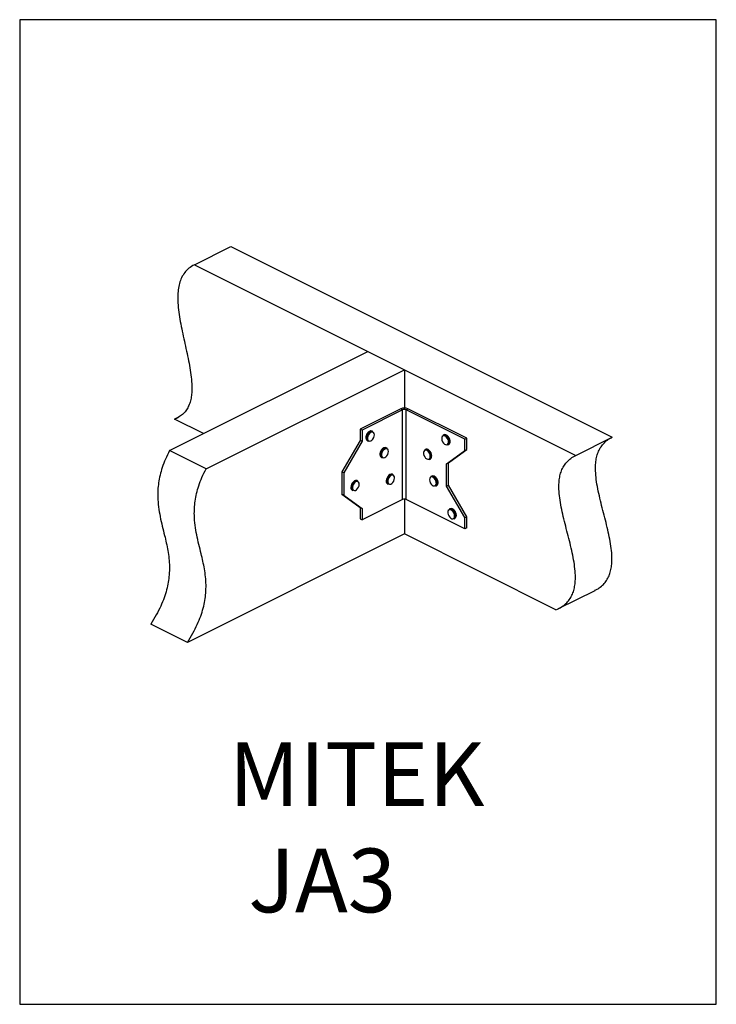
# Model space of a CAD drawing. Units: millimetres. Extents: x 24167 to 24797, y -3832 to -2941.
import ezdxf

# ---------------------------------------------------------------- set-up
doc = ezdxf.new("R2010")
doc.units = ezdxf.units.MM
doc.header["$MEASUREMENT"] = 0
doc.layers.get('0').update_dxf_attribs({"linetype": 'CONTINUOUS'})
doc.layers.get('Defpoints').update_dxf_attribs({"linetype": 'CONTINUOUS'})
doc.layers.add('OBJ', color=179, linetype='CONTINUOUS')
doc.styles.add('SLDTEXTSTYLE0', font='TXT', dxfattribs={"width": 0.605})

msp = doc.modelspace()

# ---------------------------------------------------------------- linework, layer by layer
at = {"color": 7, "linetype": 'Continuous', "lineweight": 25}
for p, q in [((24324.75, -3162.38), (24357.85, -3145.83)), ((24357.85, -3145.83), (24702.77, -3318.29)), ((24324.75, -3162.38), (24669.67, -3334.84)), ((24302.26, -3330.45), (24481.58, -3240.79)), ((24481.58, -3240.79), (24514.68, -3257.34)), ((24335.35, -3347), (24514.68, -3257.34)), ((24514.68, -3257.34), (24514.68, -3292.08)), ((24511.39, -3292.76), (24474.67, -3311.12)), ((24513.13, -3293.63), (24476.42, -3311.99)), ((24513.13, -3293.63), (24511.39, -3292.76)), ((24513.13, -3374.7), (24513.13, -3293.63)), ((24516.22, -3293.63), (24517.96, -3292.76)), ((24569.48, -3320.27), (24516.22, -3293.63)), ((24516.22, -3374.7), (24516.22, -3293.63)), ((24571.23, -3319.39), (24517.96, -3292.76)), ((24306.89, -3302.08), (24310.07, -3300.49)), ((24332.95, -3315.11), (24306.89, -3302.08)), ((24476.42, -3311.99), (24474.67, -3311.12)), ((24474.67, -3311.12), (24474.67, -3321.25)), ((24476.42, -3311.99), (24476.42, -3322.13)), ((24481.72, -3314.35), (24482.44, -3313.7)), ((24486.27, -3313.27), (24485.58, -3312.93)), ((24474.67, -3321.25), (24458.12, -3349.8)), ((24476.42, -3322.13), (24459.87, -3350.67)), ((24476.42, -3322.13), (24474.67, -3321.25)), ((24481.22, -3321.65), (24481.91, -3322)), ((24550.41, -3316.25), (24549.72, -3316.59)), ((24569.48, -3320.27), (24571.23, -3319.39)), ((24569.48, -3330.4), (24569.48, -3320.27)), ((24571.23, -3329.53), (24571.23, -3319.39)), ((24669.67, -3334.84), (24702.77, -3318.29)), ((24335.35, -3347), (24302.26, -3330.45)), ((24496.01, -3328.06), (24495.61, -3328.26)), ((24499.02, -3328.3), (24498.34, -3327.95)), ((24533.86, -3329.38), (24533.17, -3329.72)), ((24552.94, -3342.39), (24569.48, -3330.4)), ((24554.08, -3325.31), (24554.77, -3324.97)), ((24554.68, -3341.52), (24571.23, -3329.53)), ((24569.48, -3330.4), (24571.23, -3329.53)), ((24493.97, -3336.68), (24494.66, -3337.02)), ((24537.53, -3338.44), (24538.22, -3338.1)), ((24459.87, -3350.67), (24458.12, -3349.8)), ((24458.12, -3349.8), (24458.12, -3370.06)), ((24552.94, -3342.39), (24554.68, -3341.52)), ((24552.94, -3362.66), (24552.94, -3342.39)), ((24554.68, -3361.79), (24554.68, -3341.52)), ((24459.87, -3350.67), (24459.87, -3370.94)), ((24472.59, -3358.05), (24471.9, -3357.71)), ((24504.54, -3352.33), (24503.85, -3351.99)), ((24504.32, -3352.24), (24504.54, -3352.33)), ((24539.38, -3353.54), (24538.69, -3353.88)), ((24467.54, -3366.43), (24468.23, -3366.77)), ((24499.49, -3360.71), (24500.18, -3361.05)), ((24543.05, -3362.6), (24543.74, -3362.26)), ((24545.05, -3360.35), (24545.11, -3360.04)), ((24552.94, -3362.66), (24554.68, -3361.79)), ((24569.48, -3391.2), (24552.94, -3362.66)), ((24571.23, -3390.33), (24554.68, -3361.79)), ((24459.87, -3370.94), (24458.12, -3370.06)), ((24458.12, -3370.06), (24474.67, -3382.06)), ((24459.87, -3370.94), (24476.42, -3382.93)), ((24513.13, -3374.7), (24476.42, -3393.06)), ((24514.68, -3374.38), (24514.68, -3405.97)), ((24569.48, -3401.34), (24516.22, -3374.7)), ((24476.42, -3382.93), (24474.67, -3382.06)), ((24474.67, -3382.06), (24474.67, -3392.19)), ((24476.42, -3382.93), (24476.42, -3393.06)), ((24555.93, -3383.21), (24555.24, -3383.56)), ((24474.67, -3392.19), (24476.42, -3393.06)), ((24559.6, -3392.28), (24560.29, -3391.94)), ((24561.6, -3390), (24561.69, -3389.33)), ((24569.48, -3391.2), (24571.23, -3390.33)), ((24569.48, -3401.34), (24569.48, -3391.2)), ((24571.23, -3400.47), (24571.23, -3390.33)), ((24571.23, -3400.47), (24569.48, -3401.34)), ((24514.68, -3405.97), (24318.41, -3504.1)), ((24651.82, -3474.54), (24514.68, -3405.97)), ((24654.02, -3473.53), (24687.12, -3456.98)), ((24318.41, -3504.1), (24285.32, -3487.55))]:
    msp.add_line(p, q, dxfattribs=at)
at = {"color": 8, "linetype": 'Continuous', "lineweight": 25}
for p, q in [((24496.52, -3328.62), (24496.85, -3328.43)), ((24544.28, -3360.55), (24544.24, -3360.82)), ((24560.86, -3389.85), (24560.8, -3390.41))]:
    msp.add_line(p, q, dxfattribs=at)
at = {"color": 7, "linetype": 'Continuous', "lineweight": 25, "flags": 128}
for points in [[(24483.1, -3315.04), (24482.26, -3316.17), (24481.66, -3317.48), (24481.36, -3318.83), (24481.39, -3320.07), (24481.75, -3321.06), (24482.4, -3321.7), (24483.27, -3321.91), (24484.27, -3321.69), (24485.28, -3321.04), (24486.2, -3320.04), (24486.93, -3318.8), (24487.39, -3317.45), (24487.53, -3316.15), (24487.33, -3315.02), (24486.82, -3314.19), (24486.05, -3313.76), (24485.1, -3313.76), (24484.08, -3314.21), (24483.1, -3315.04)], [(24554.38, -3324.12), (24554.64, -3323.05), (24554.58, -3321.76), (24554.18, -3320.41), (24553.5, -3319.14), (24552.61, -3318.08), (24551.61, -3317.35), (24550.6, -3317.03), (24549.69, -3317.16), (24548.99, -3317.71), (24548.56, -3318.64), (24548.46, -3319.83), (24548.69, -3321.16), (24549.24, -3322.5), (24550.03, -3323.68), (24551, -3324.58), (24552.02, -3325.11), (24552.99, -3325.21), (24553.8, -3324.87), (24554.38, -3324.12)], [(24549.72, -3316.59), (24550.58, -3316.39), (24551.58, -3316.59), (24552.6, -3317.17), (24553.57, -3318.09), (24554.38, -3319.26), (24554.98, -3320.59), (24555.3, -3321.94), (24555.32, -3323.21), (24555.04, -3324.28)], [(24555.72, -3323.94), (24556.01, -3322.87), (24555.99, -3321.6), (24555.67, -3320.24), (24555.07, -3318.92), (24554.26, -3317.75), (24553.29, -3316.83), (24552.27, -3316.24), (24551.27, -3316.05), (24550.41, -3316.25)], [(24496.9, -3329.19), (24495.91, -3330.01), (24495.06, -3331.13), (24494.44, -3332.43), (24494.12, -3333.78), (24494.13, -3335.03), (24494.48, -3336.03), (24495.11, -3336.69), (24495.97, -3336.94), (24496.97, -3336.73), (24497.98, -3336.11), (24498.92, -3335.13), (24499.66, -3333.9), (24500.13, -3332.55), (24500.29, -3331.24), (24500.11, -3330.1), (24499.62, -3329.25), (24498.86, -3328.79), (24497.92, -3328.77), (24496.9, -3329.19)], [(24538, -3336.77), (24538.1, -3335.57), (24537.88, -3334.24), (24537.34, -3332.91), (24536.55, -3331.72), (24535.59, -3330.81), (24534.57, -3330.27), (24533.59, -3330.17), (24532.77, -3330.5), (24532.2, -3331.24), (24531.92, -3332.31), (24531.98, -3333.59), (24532.37, -3334.94), (24533.05, -3336.22), (24533.93, -3337.28), (24534.94, -3338.02), (24535.95, -3338.35), (24536.86, -3338.23), (24537.57, -3337.68), (24538, -3336.77)], [(24533.17, -3329.72), (24533.54, -3329.58), (24534.49, -3329.56), (24535.51, -3329.94), (24536.52, -3330.69), (24537.42, -3331.74), (24538.14, -3333), (24538.62, -3334.35), (24538.8, -3335.68), (24538.67, -3336.87)], [(24539.36, -3336.53), (24539.49, -3335.34), (24539.31, -3334.01), (24538.83, -3332.66), (24538.11, -3331.4), (24537.21, -3330.35), (24536.2, -3329.6), (24535.18, -3329.22), (24534.23, -3329.24), (24533.86, -3329.38)], [(24555.04, -3324.28), (24554.47, -3325.05), (24554.08, -3325.31)], [(24554.77, -3324.97), (24555.16, -3324.71), (24555.72, -3323.94)], [(24470.59, -3357.55), (24469.57, -3357.93), (24468.56, -3358.67), (24467.65, -3359.72), (24466.93, -3360.98), (24466.46, -3362.33), (24466.27, -3363.66), (24466.4, -3364.85), (24466.81, -3365.79), (24467.49, -3366.4), (24467.54, -3366.43)], [(24468.23, -3366.77), (24468.18, -3366.75), (24467.5, -3366.14), (24467.08, -3365.2), (24466.96, -3364.01), (24467.15, -3362.68), (24467.62, -3361.32), (24468.34, -3360.07), (24469.25, -3359.02), (24470.26, -3358.27), (24471.28, -3357.89)], [(24471.54, -3358.52), (24470.52, -3358.91), (24469.53, -3359.71), (24468.67, -3360.81), (24468.04, -3362.11), (24467.7, -3363.46), (24467.69, -3364.72), (24468.01, -3365.74), (24468.64, -3366.42), (24469.49, -3366.69), (24470.48, -3366.51), (24471.49, -3365.91), (24472.43, -3364.94), (24473.19, -3363.72), (24473.68, -3362.38), (24473.86, -3361.06), (24473.7, -3359.91), (24473.22, -3359.04), (24472.47, -3358.56), (24471.54, -3358.52)], [(24471.9, -3357.71), (24471.53, -3357.57), (24470.59, -3357.55)], [(24471.28, -3357.89), (24472.22, -3357.92), (24472.59, -3358.05)], [(24503.85, -3351.99), (24503.63, -3351.89), (24502.71, -3351.8), (24501.69, -3352.11), (24500.67, -3352.8), (24499.75, -3353.81), (24498.99, -3355.04), (24498.47, -3356.38), (24498.23, -3357.72), (24498.31, -3358.94), (24498.68, -3359.93), (24499.31, -3360.6), (24499.49, -3360.71)], [(24500.18, -3361.05), (24500, -3360.95), (24499.36, -3360.28), (24498.99, -3359.29), (24498.92, -3358.07), (24499.16, -3356.73), (24499.68, -3355.38), (24500.44, -3354.15), (24501.36, -3353.15), (24502.38, -3352.46), (24503.4, -3352.15), (24504.32, -3352.24)], [(24504.47, -3352.85), (24503.54, -3352.79), (24502.53, -3353.16), (24501.53, -3353.93), (24500.66, -3355.02), (24500.02, -3356.32), (24499.66, -3357.67), (24499.63, -3358.93), (24499.94, -3359.97), (24500.55, -3360.67), (24501.39, -3360.96), (24502.37, -3360.81), (24503.39, -3360.23), (24504.34, -3359.28), (24505.1, -3358.07), (24505.61, -3356.73), (24505.81, -3355.41), (24505.66, -3354.24), (24505.2, -3353.36), (24504.47, -3352.85)], [(24543.6, -3360.49), (24543.57, -3359.23), (24543.22, -3357.88), (24542.57, -3356.59), (24541.71, -3355.49), (24540.71, -3354.72), (24539.69, -3354.34), (24538.77, -3354.4), (24538.03, -3354.9), (24537.57, -3355.78), (24537.42, -3356.95), (24537.61, -3358.27), (24538.12, -3359.61), (24538.89, -3360.82), (24539.83, -3361.77), (24540.85, -3362.36), (24541.83, -3362.52), (24542.68, -3362.23), (24543.29, -3361.53), (24543.6, -3360.49)], [(24560.17, -3389.83), (24560.05, -3388.53), (24559.61, -3387.18), (24558.9, -3385.93), (24557.98, -3384.91), (24556.97, -3384.24), (24555.97, -3383.99), (24555.09, -3384.18), (24554.42, -3384.79), (24554.04, -3385.77), (24553.99, -3386.99), (24554.27, -3388.33), (24554.86, -3389.65), (24555.69, -3390.8), (24556.66, -3391.65), (24557.68, -3392.12), (24558.64, -3392.16), (24559.42, -3391.75), (24559.95, -3390.94), (24560.17, -3389.83)]]:
    msp.add_lwpolyline(points, dxfattribs=at)
at = {"color": 8, "linetype": 'Continuous', "lineweight": 25, "flags": 128}
for points in [[(24483.35, -3313.09), (24482.9, -3313.36), (24481.92, -3314.21)], [(24482.61, -3314.56), (24483.59, -3313.7), (24484.15, -3313.38)]]:
    msp.add_lwpolyline(points, dxfattribs=at)
at = {"color": 7, "linetype": 'Continuous', "lineweight": 25}
for centre, radius, start, end in [((24514.68, -3300.18), 8.12, 66.10194, 113.89806), ((24514.68, -3297.12), 3.81, 66.10194, 113.89806), ((24484.62, -3315.22), 2.48, 67.40072, 120.82257), ((24485.32, -3315.53), 2.44, 67.19059, 118.56523), ((24482.46, -3319.53), 2.46, 186.14319, 239.61724), ((24483.16, -3319.86), 2.47, 185.55383, 239.56376), ((24497.39, -3330.15), 2.39, 66.64233, 118.95328), ((24498.07, -3330.52), 2.42, 66.76065, 120.42396), ((24495.25, -3334.53), 2.49, 188.00169, 239.18254), ((24495.97, -3334.86), 2.53, 185.95078, 238.97136), ((24536.49, -3336.49), 2.22, 297.99663, 349.99921), ((24537.18, -3336.14), 2.22, 297.99663, 349.99921), ((24539.65, -3356.12), 2.44, 58.16, 113.1475), ((24540.33, -3355.76), 2.41, 59.55972, 113.25469), ((24541.88, -3360.54), 2.37, 299.45722, 353.2289), ((24542.58, -3360.2), 2.36, 299.38616, 352.23505), ((24514.68, -3378.19), 3.81, 66.10194, 113.89806), ((24556.19, -3385.83), 2.46, 58.98806, 112.82198), ((24556.87, -3385.44), 2.42, 61.65762, 113.05733), ((24558.33, -3390.14), 2.49, 300.62495, 353.87334), ((24559.04, -3389.82), 2.45, 300.42682, 351.79129)]:
    msp.add_arc(centre, radius, start, end, dxfattribs=at)
at = {"color": 8, "linetype": 'Continuous', "lineweight": 25}
for centre, radius, start, end in [((24486.81, -3319), 6.84, 135.62423, 186.61829), ((24487.63, -3319.39), 6.97, 136.08484, 185.86124), ((24499.49, -3333.99), 6.77, 118.84032, 187.60481), ((24500.3, -3334.37), 6.88, 123.26656, 186.20298), ((24537.44, -3359.96), 6.87, 355.10661, 59.43888), ((24538.21, -3359.57), 6.78, 351.91709, 60.40473), ((24553.98, -3389.66), 6.89, 358.41853, 59.63246), ((24554.8, -3389.23), 6.74, 351.99619, 61.4309)]:
    msp.add_arc(centre, radius, start, end, dxfattribs=at)
at = {"color": 7, "linetype": 'Continuous', "lineweight": 25}
for points, knots in [([(24324.75, -3162.38), (24323.06, -3163.35), (24319.85, -3165.22), (24315.97, -3169.2), (24313.09, -3173.81), (24311.15, -3179.05), (24310.02, -3184.82), (24309.58, -3191.44), (24309.87, -3198.96), (24310.87, -3207.31), (24312.37, -3215.96), (24314.2, -3224.8), (24316.19, -3233.71), (24318.18, -3242.6), (24319.99, -3251.35), (24321.45, -3259.85), (24322.4, -3267.99), (24322.62, -3274.97), (24322.2, -3280.77), (24321.31, -3285.53), (24319.83, -3289.88), (24317.7, -3293.79), (24314.85, -3297.17), (24311.25, -3300.06), (24308.39, -3301.38), (24306.89, -3302.08)], [0, 0, 0, 0, 0.05073, 0.096627, 0.139085, 0.179419, 0.218763, 0.257982, 0.30565, 0.354413, 0.404298, 0.455025, 0.506132, 0.557068, 0.607285, 0.656323, 0.703916, 0.750118, 0.782555, 0.814928, 0.847792, 0.881864, 0.917985, 0.957059, 1, 1, 1, 1]), ([(24481.6, -3314.32), (24481.48, -3314.46), (24481.08, -3314.92), (24480.55, -3315.78), (24480.28, -3316.54), (24480.17, -3316.86)], [0, 0, 0, 0, 0.184076, 0.646684, 1, 1, 1, 1]), ([(24481.86, -3314.05), (24481.81, -3314.1), (24481.71, -3314.18), (24481.63, -3314.28), (24481.6, -3314.32)], [0, 0, 0, 0, 0.548373, 1, 1, 1, 1]), ([(24483.13, -3313.11), (24482.88, -3313.23), (24482.57, -3313.38), (24482.3, -3313.64), (24482.26, -3313.67)], [0, 0, 0, 0, 0.857556, 1, 1, 1, 1]), ([(24480.17, -3316.86), (24480.13, -3316.97), (24479.92, -3317.49), (24479.77, -3318.47), (24479.84, -3319.24), (24479.88, -3319.61)], [0, 0, 0, 0, 0.10782, 0.562552, 1, 1, 1, 1]), ([(24687.07, -3456.88), (24688, -3456.44), (24690.42, -3455.27), (24693.77, -3452.63), (24696.97, -3449.09), (24699.37, -3445.06), (24701.04, -3440.61), (24702.06, -3435.78), (24702.56, -3429.95), (24702.33, -3422.97), (24701.29, -3414.85), (24699.66, -3406.42), (24697.63, -3397.77), (24695.38, -3389.01), (24693.1, -3380.23), (24690.98, -3371.54), (24689.19, -3363.03), (24687.94, -3354.8), (24687.47, -3347.69), (24687.69, -3341.7), (24688.44, -3336.72), (24689.81, -3332.1), (24691.87, -3327.87), (24694.7, -3324.11), (24698.33, -3320.79), (24701.24, -3319.15), (24702.77, -3318.29)], [0, 0, 0, 0, 0.02713, 0.0707074, 0.1104085, 0.1471929, 0.1819917, 0.2156473, 0.2488572, 0.2955369, 0.343179, 0.3920383, 0.4419544, 0.4925085, 0.5431538, 0.5933261, 0.6425522, 0.6905723, 0.7374887, 0.7706672, 0.8040325, 0.8382041, 0.8739655, 0.9122159, 0.9539095, 1, 1, 1, 1]), ([(24302.26, -3330.45), (24300.97, -3333.05), (24298.48, -3338.04), (24295.64, -3345.59), (24293.59, -3352.77), (24292.3, -3359.63), (24291.66, -3366.19), (24291.56, -3373.57), (24292.24, -3381.65), (24293.75, -3390.36), (24295.71, -3398.85), (24297.69, -3406.7), (24299.43, -3414.05), (24300.82, -3420.94), (24301.83, -3428), (24302.3, -3435.31), (24302.11, -3442.52), (24301.23, -3449.61), (24299.74, -3456.55), (24297.47, -3463.84), (24294.34, -3471.47), (24290.3, -3479.52), (24287.03, -3484.79), (24285.32, -3487.55)], [0, 0, 0, 0, 0.047093, 0.090698, 0.131906, 0.171687, 0.210834, 0.249925, 0.309185, 0.369591, 0.430957, 0.492717, 0.541942, 0.590654, 0.638651, 0.685936, 0.732815, 0.772073, 0.812173, 0.853961, 0.89845, 0.94675, 1, 1, 1, 1]), ([(24493.18, -3331.25), (24493.08, -3331.48), (24492.77, -3332.13), (24492.58, -3333.25), (24492.51, -3334.19), (24492.64, -3334.62), (24492.66, -3334.69)], [0, 0, 0, 0, 0.199801, 0.561565, 0.925874, 1, 1, 1, 1]), ([(24495.61, -3328.26), (24495.43, -3328.38), (24494.92, -3328.72), (24494.16, -3329.52), (24493.51, -3330.44), (24493.26, -3331.06), (24493.18, -3331.25)], [0, 0, 0, 0, 0.1787475, 0.514486, 0.850279, 1, 1, 1, 1]), ([(24651.82, -3474.54), (24653.48, -3473.76), (24656.65, -3472.28), (24660.68, -3469.19), (24663.87, -3465.64), (24666.27, -3461.61), (24667.95, -3457.16), (24668.96, -3452.33), (24669.46, -3446.5), (24669.24, -3439.51), (24668.2, -3431.39), (24666.57, -3422.96), (24664.53, -3414.32), (24662.28, -3405.56), (24660, -3396.78), (24657.88, -3388.09), (24656.1, -3379.58), (24654.85, -3371.35), (24654.37, -3364.23), (24654.59, -3358.24), (24655.34, -3353.27), (24656.71, -3348.65), (24658.77, -3344.42), (24661.6, -3340.66), (24665.23, -3337.34), (24668.15, -3335.7), (24669.67, -3334.84)], [0, 0, 0, 0, 0.047386, 0.090056, 0.128931, 0.164949, 0.199024, 0.231978, 0.264497, 0.310205, 0.356855, 0.404697, 0.453573, 0.503075, 0.552666, 0.601793, 0.649995, 0.697015, 0.742954, 0.775442, 0.808113, 0.841573, 0.87659, 0.914044, 0.954869, 1, 1, 1, 1]), ([(24318.41, -3504.1), (24320.13, -3501.34), (24323.39, -3496.06), (24327.43, -3488.02), (24330.56, -3480.38), (24332.83, -3473.1), (24334.33, -3466.16), (24335.2, -3459.07), (24335.4, -3451.86), (24334.92, -3444.55), (24333.91, -3437.48), (24332.53, -3430.6), (24330.78, -3423.25), (24328.8, -3415.4), (24326.85, -3406.91), (24325.34, -3398.2), (24324.66, -3390.11), (24324.75, -3382.74), (24325.4, -3376.18), (24326.69, -3369.32), (24328.73, -3362.14), (24331.58, -3354.59), (24334.06, -3349.59), (24335.35, -3347)], [0, 0, 0, 0, 0.05325, 0.10155, 0.146039, 0.187827, 0.227927, 0.267185, 0.314064, 0.361349, 0.409346, 0.458058, 0.507283, 0.569043, 0.630409, 0.690815, 0.750075, 0.789166, 0.828313, 0.868094, 0.909302, 0.952907, 1, 1, 1, 1]), ([(24544.27, -3356.3), (24544.16, -3356.08), (24543.83, -3355.44), (24543.07, -3354.58), (24542.33, -3353.92), (24541.88, -3353.74), (24541.78, -3353.7)], [0, 0, 0, 0, 0.1926655, 0.5424301, 0.8944617, 1, 1, 1, 1]), ([(24545.11, -3360.04), (24545.13, -3359.83), (24545.18, -3359.22), (24545.03, -3358.14), (24544.71, -3357.06), (24544.38, -3356.48), (24544.27, -3356.3)], [0, 0, 0, 0, 0.178845, 0.51427, 0.849857, 1, 1, 1, 1]), ([(24560.71, -3385.77), (24560.55, -3385.49), (24560.16, -3384.81), (24559.32, -3383.99), (24558.63, -3383.43), (24558.27, -3383.32), (24558.25, -3383.31)], [0, 0, 0, 0, 0.252489, 0.614515, 0.979396, 1, 1, 1, 1]), ([(24561.69, -3389.33), (24561.69, -3389.12), (24561.7, -3388.49), (24561.47, -3387.4), (24561.11, -3386.39), (24560.79, -3385.89), (24560.71, -3385.77)], [0, 0, 0, 0, 0.187674, 0.540869, 0.894049, 1, 1, 1, 1])]:
    msp.add_open_spline(points, degree=3, knots=knots, dxfattribs=at)
at = {"layer": 'Defpoints'}
msp.add_lwpolyline([(24166.8, -3831.58), (24796.8, -3831.58), (24796.8, -2940.58), (24166.8, -2940.58)], close=True, dxfattribs=at)

# ---------------------------------------------------------------- texts
at = {"layer": 'OBJ', "color": 7, "insert": (24355.94, -3594.47), "char_height": 57.6893, "attachment_point": 1, "style": 'SLDTEXTSTYLE0'}
msp.add_mtext('{\\fArial|b0|i0|c0|p34;MITEK  JA3}', dxfattribs=at)

doc.saveas('drawing.dxf')
